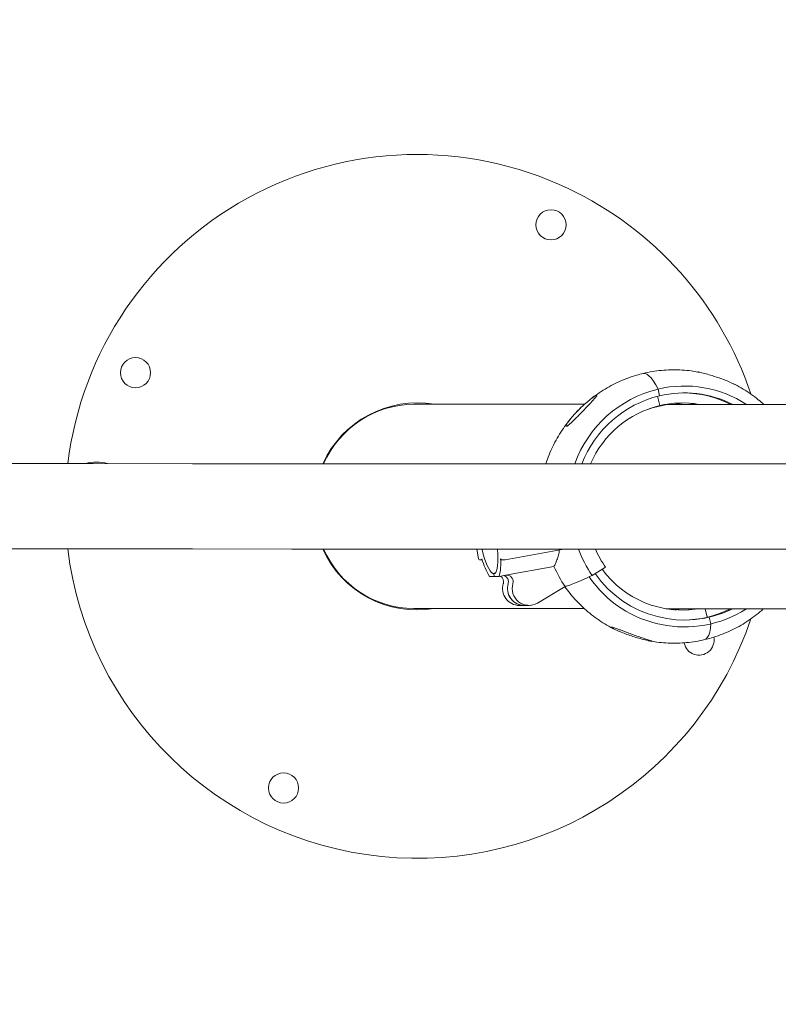
# Model space of a CAD drawing. Units: millimetres. Extents: x 15503 to 17585, y 13925 to 14547.
# Drawn here: x 15625 to 15629, y 14427 to 14432 of the extents above; entities that cross this region are included whole.
import ezdxf

# ---------------------------------------------------------------- set-up
doc = ezdxf.new("R2010")
doc.units = ezdxf.units.MM
doc.styles.get("Standard").update_dxf_attribs({"font": 'arial.ttf'})
doc.dimstyles.new('ISO-25', dxfattribs={"dimtxt": 2.5, "dimasz": 2.5, "dimexe": 1.25, "dimexo": 0.625, "dimtad": 1, "dimtih": 1, "dimtoh": 1, "dimtxsty": 'Standard', "dimcen": 2.5, "dimadec": 0, "dimazin": 0, "dimtfac": 1, "dimtmove": 0, "dimatfit": 3, "dimfxl": 0, "dimarcsym": 0})

# ---------------------------------------------------------------- blocks, each defined once
blk = doc.blocks.new('*D9')
at = {"color": 0, "lineweight": -2}
for p, q in [((15621.8675, 14448.9259), (15624.5817, 14448.9259)), ((15623.5817, 14445.6239), (15623.5817, 14443.0533)), ((15623.5817, 14433.2279), (15623.5817, 14435.7986)), ((15621.8601, 14429.9259), (15624.5817, 14429.9259))]:
    blk.add_line(p, q, dxfattribs=at)
at = {"color": 0}
for points in [[(15623.0314, 14445.6239), (15624.1321, 14445.6239), (15623.5817, 14448.9259)], [(15623.0314, 14433.2279), (15624.1321, 14433.2279), (15623.5817, 14429.9259)]]:
    blk.add_solid(points, dxfattribs=at)
at = {"layer": 'Defpoints', "color": 0}
for p in [(15620.8675, 14448.9259), (15623.5817, 14448.9259), (15620.8601, 14429.9259)]:
    blk.add_point(p, dxfattribs=at)
at = {"color": 0, "insert": (15623.5817, 14439.4259), "char_height": 3.5, "attachment_point": 5}
blk.add_mtext('1,90 m.', dxfattribs=at)
blk = doc.blocks.new('*D10')
at = {"color": 0, "lineweight": -2}
for p, q in [((15622.8566, 14429.5016), (15624.5817, 14429.5016)), ((15623.5817, 14426.1996), (15623.5817, 14423.6274)), ((15623.5817, 14413.8005), (15623.5817, 14416.3727)), ((15622.9493, 14410.4985), (15624.5817, 14410.4985))]:
    blk.add_line(p, q, dxfattribs=at)
at = {"color": 0}
for points in [[(15623.0314, 14426.1996), (15624.1321, 14426.1996), (15623.5817, 14429.5016)], [(15623.0314, 14413.8005), (15624.1321, 14413.8005), (15623.5817, 14410.4985)]]:
    blk.add_solid(points, dxfattribs=at)
at = {"layer": 'Defpoints', "color": 0}
for p in [(15621.8566, 14429.5016), (15621.9493, 14410.4985), (15623.5817, 14410.4985)]:
    blk.add_point(p, dxfattribs=at)
at = {"color": 0, "insert": (15623.5817, 14420), "char_height": 3.5, "attachment_point": 5}
blk.add_mtext('1,90 m.', dxfattribs=at)

msp = doc.modelspace()

# ---------------------------------------------------------------- linework, layer by layer
at = {"color": 3, "linetype": 'Continuous', "lineweight": 15}
for p, q in [((15628.3919, 14430.2615), (15628.3844, 14430.295)), ((15628.019, 14430.2192), (15627.1714, 14430.2195)), ((15628.3928, 14430.2128), (15628.3824, 14430.2592)), ((15628.4446, 14430.2222), (15628.3845, 14430.208)), ((15629.9906, 14430.2184), (15628.4312, 14430.219)), ((15627.9892, 14430.1906), (15627.973, 14430.174)), ((15628.0009, 14430.2026), (15627.9892, 14430.1906)), ((15628.3423, 14430.1979), (15628.3845, 14430.208)), ((15628.3845, 14430.208), (15628.3839, 14430.2106)), ((15627.484, 14429.4994), (15627.4923, 14429.4507)), ((15627.6247, 14429.4467), (15627.916, 14429.4992)), ((15627.4972, 14429.4465), (15627.5105, 14429.4465)), ((15627.6063, 14429.4466), (15627.6238, 14429.4466)), ((15627.6265, 14429.3696), (15627.8668, 14429.4129)), ((15628.1237, 14429.4091), (15628.0562, 14429.3686)), ((15627.5466, 14429.3637), (15627.5705, 14429.3637)), ((15627.5628, 14429.3783), (15627.576, 14429.3806)), ((15627.568, 14429.3782), (15627.5628, 14429.3783)), ((15627.568, 14429.3784), (15627.575, 14429.3796)), ((15627.5705, 14429.3638), (15627.568, 14429.3784)), ((15627.568, 14429.3784), (15627.5733, 14429.3784)), ((15627.5705, 14429.3638), (15627.5705, 14429.3637)), ((15627.5705, 14429.3637), (15627.5713, 14429.3638)), ((15627.5705, 14429.3638), (15627.5945, 14429.3638)), ((15627.5945, 14429.3638), (15627.6265, 14429.3696)), ((15627.7848, 14429.2305), (15627.9222, 14429.3131)), ((15627.171, 14429.2035), (15628.0185, 14429.2032)), ((15627.6951, 14429.2188), (15627.7191, 14429.2188)), ((15627.719, 14429.2189), (15627.743, 14429.2189)), ((15628.4228, 14429.203), (15629.9903, 14429.2024)), ((15628.4833, 14429.1998), (15628.4637, 14429.1978)), ((15628.4755, 14429.198), (15628.4684, 14429.1974)), ((15628.4719, 14429.1971), (15628.4755, 14429.198)), ((15628.4755, 14429.198), (15628.4967, 14429.203)), ((15628.5395, 14429.198), (15628.5004, 14429.196)), ((15628.5395, 14429.198), (15628.5607, 14429.203)), ((15628.6192, 14429.203), (15628.6287, 14429.1604)), ((15628.6287, 14429.1604), (15628.6388, 14429.1604)), ((15628.6388, 14429.1604), (15628.6463, 14429.127))]:
    msp.add_line(p, q, dxfattribs=at)
at = {"color": 3, "linetype": 'Continuous', "lineweight": 15, "flags": 128}
for points in [[(15628.3844, 14430.295), (15628.3727, 14430.3166), (15628.3612, 14430.3351), (15628.3501, 14430.3501), (15628.3393, 14430.3615), (15628.3292, 14430.3692), (15628.3198, 14430.3731), (15628.3112, 14430.3731), (15628.3112, 14430.3731)], [(15628.3844, 14430.295), (15628.3727, 14430.3166), (15628.3612, 14430.3351), (15628.3501, 14430.3501), (15628.3393, 14430.3615), (15628.3292, 14430.3692), (15628.3198, 14430.3731), (15628.3112, 14430.3731), (15628.3112, 14430.3731)], [(15628.4641, 14430.2243), (15628.4746, 14430.2232), (15628.505, 14430.219)], [(15628.4688, 14430.2246), (15628.4726, 14430.2243), (15628.5144, 14430.219), (15628.5144, 14430.219)], [(15628.5008, 14430.226), (15628.5366, 14430.2243), (15628.5784, 14430.219), (15628.5784, 14430.219)], [(15629.9945, 14429.9224), (15629.5068, 14429.9226), (15629.0182, 14429.9228), (15628.5289, 14429.923), (15628.0387, 14429.9232), (15627.5478, 14429.9234), (15627.0562, 14429.9236), (15626.5639, 14429.9237), (15626.0709, 14429.9239), (15625.5772, 14429.9241), (15625.0829, 14429.9243)], [(15625.0828, 14429.5003), (15625.5771, 14429.5001), (15626.0707, 14429.4999), (15626.5637, 14429.4997), (15627.0561, 14429.4996), (15627.5477, 14429.4994), (15628.0386, 14429.4992), (15628.5287, 14429.499), (15629.0181, 14429.4988), (15629.5066, 14429.4986), (15629.9943, 14429.4984)], [(15627.5628, 14429.3783), (15627.5563, 14429.3832), (15627.5496, 14429.3914), (15627.5426, 14429.4028), (15627.5356, 14429.4171), (15627.5286, 14429.434), (15627.5219, 14429.4532), (15627.5156, 14429.4742), (15627.5097, 14429.4967), (15627.5091, 14429.4994)], [(15627.5857, 14429.4994), (15627.5859, 14429.4969), (15627.5878, 14429.4744), (15627.5886, 14429.4533), (15627.5884, 14429.4341), (15627.5873, 14429.4172), (15627.5851, 14429.4029), (15627.582, 14429.3915), (15627.5781, 14429.3833), (15627.5733, 14429.3784)], [(15628.6463, 14429.127), (15628.6443, 14429.1054), (15628.641, 14429.0869), (15628.6366, 14429.0719), (15628.631, 14429.0605), (15628.6243, 14429.0528), (15628.6166, 14429.049)], [(15628.6463, 14429.127), (15628.6443, 14429.1054), (15628.641, 14429.0869), (15628.6366, 14429.0719), (15628.631, 14429.0605), (15628.6243, 14429.0528), (15628.6166, 14429.049)]]:
    msp.add_lwpolyline(points, dxfattribs=at)
at = {"color": 3, "linetype": 'Continuous', "lineweight": 15}
for centre in [(15627.8524, 14431.1118), (15625.7875, 14430.3762), (15626.5231, 14428.3113)]:
    msp.add_circle(centre, 0.075, dxfattribs=at)
for centre, radius, start, end in [((15627.1878, 14429.7115), 1.75, 64.6073, 173.0198), ((15627.1878, 14429.7115), 1.75, 18.6516, 64.6073), ((15628.5236, 14429.7236), 0.5881, 103.6875, 160.1552), ((15628.5153, 14429.7405), 0.5697, 57.106, 103.2814), ((15628.5154, 14429.7401), 0.5359, 63.3201, 103.318), ((15628.5049, 14429.7388), 0.5372, 63.3436, 89.4031), ((15627.1878, 14429.7115), 0.515, 80.5204, 155.6693), ((15627.1746, 14429.7261), 0.4934, 90.3637, 156.3974), ((15628.5229, 14429.7232), 0.5541, 103.6774, 158.839), ((15628.5053, 14429.7388), 0.4872, 80.2549, 103.3502), ((15628.5121, 14429.7224), 0.5047, 103.6718, 156.5639), ((15625.5931, 14429.7317), 0.2, 74.2009, 105.7549), ((15627.1878, 14429.7115), 1.75, 186.936, 341.3777), ((15627.1878, 14429.7115), 0.515, 204.2865, 279.4354), ((15627.1746, 14429.697), 0.4935, 203.5657, 269.5847), ((15628.5526, 14429.7079), 0.6012, 200.3152, 214.3578), ((15628.5479, 14429.7075), 0.5187, 203.6853, 215.1204), ((15627.4972, 14429.4515), 0.005, 189.6827, 269.9779), ((15627.8163, 14429.5307), 0.3173, 194.6225, 211.7741), ((15627.3551, 14429.4286), 0.248, 344.8604, 5.1355), ((15627.6238, 14429.4516), 0.005, 269.9779, 280.2228), ((15628.5135, 14429.7063), 0.7101, 204.4033, 213.6252), ((15628.506, 14429.6904), 0.4942, 216.1267, 279.4759), ((15627.583, 14429.3366), 0.0338, 344.1408, 57.317), ((15627.6071, 14429.3366), 0.0336, 344.0211, 69.9313), ((15627.6071, 14429.3367), 0.0336, 344.0208, 69.4369), ((15627.6317, 14429.3369), 0.0331, 343.4258, 99.0048), ((15628.5149, 14429.6854), 0.5732, 214.394, 302.671), ((15628.5151, 14429.6871), 0.5406, 214.8835, 296.4169), ((15627.6967, 14429.3035), 0.0847, 163.6216, 268.9071), ((15627.7207, 14429.3036), 0.0847, 163.6327, 268.8882), ((15627.7204, 14429.3033), 0.0845, 163.4952, 272.0391), ((15627.7431, 14429.3029), 0.0835, 162.8551, 299.9449), ((15628.505, 14429.683), 0.537, 270.5474, 296.6166), ((15628.496, 14429.683), 0.4869, 275.1312, 279.7013), ((15628.588, 14429.0468), 0.075, 190.7193, 11.2826)]:
    msp.add_arc(centre, radius, start, end, dxfattribs=at)
for points, knots in [([(15628.3112, 14430.3731), (15628.3001, 14430.3702), (15628.2742, 14430.3637), (15628.2343, 14430.3503), (15628.1919, 14430.3331), (15628.1508, 14430.3128), (15628.1112, 14430.2898), (15628.0769, 14430.267), (15628.0568, 14430.2509), (15628.0486, 14430.2443)], [0, 0, 0, 0, 0.11694, 0.272112, 0.427311, 0.582562, 0.737876, 0.89327, 1, 1, 1, 1]), ([(15628.5824, 14430.3799), (15628.5715, 14430.3819), (15628.5456, 14430.3865), (15628.5042, 14430.3902), (15628.4585, 14430.3914), (15628.4128, 14430.3895), (15628.3673, 14430.3843), (15628.3335, 14430.3782), (15628.3149, 14430.3739), (15628.3112, 14430.3731)], [0, 0, 0, 0, 0.121392, 0.288799, 0.456139, 0.623436, 0.790707, 0.957956, 1, 1, 1, 1]), ([(15628.7632, 14430.3194), (15628.7623, 14430.3198), (15628.7584, 14430.3219), (15628.7481, 14430.3266), (15628.7312, 14430.334), (15628.7089, 14430.3429), (15628.6816, 14430.3527), (15628.6528, 14430.3622), (15628.6233, 14430.3707), (15628.6004, 14430.3765), (15628.5866, 14430.3795), (15628.5833, 14430.38), (15628.5825, 14430.3802)], [0, 0, 0, 0, 0.022883, 0.107845, 0.195022, 0.334334, 0.477462, 0.623079, 0.772604, 0.91844, 0.979713, 1, 1, 1, 1]), ([(15628.9094, 14430.2188), (15628.9006, 14430.2266), (15628.8804, 14430.2447), (15628.8464, 14430.2701), (15628.8077, 14430.2952), (15628.7799, 14430.3115), (15628.7646, 14430.3187), (15628.7631, 14430.3193)], [0, 0, 0, 0, 0.197399, 0.456278, 0.714953, 0.973423, 1, 1, 1, 1]), ([(15628.0777, 14430.2633), (15628.0783, 14430.2635), (15628.0799, 14430.2639), (15628.08, 14430.2622), (15628.077, 14430.2572), (15628.069, 14430.2477), (15628.0576, 14430.2352), (15628.0427, 14430.2192), (15628.0237, 14430.1992), (15628.0035, 14430.1781), (15627.9851, 14430.1592), (15627.9684, 14430.1424), (15627.9526, 14430.1273), (15627.94, 14430.1164), (15627.932, 14430.1108), (15627.9278, 14430.1094), (15627.9268, 14430.1119), (15627.9296, 14430.1188), (15627.9366, 14430.1299), (15627.9465, 14430.1431), (15627.9592, 14430.1588), (15627.976, 14430.1778), (15627.9971, 14430.1994), (15628.0197, 14430.2207), (15628.0407, 14430.2385), (15628.0586, 14430.2522), (15628.0705, 14430.2602), (15628.0751, 14430.2624), (15628.0765, 14430.263)], [0, 0, 0, 0, 0.009422, 0.026368, 0.050029, 0.08982, 0.128339, 0.167802, 0.229724, 0.293431, 0.335591, 0.378563, 0.427965, 0.463275, 0.488646, 0.514214, 0.535973, 0.563995, 0.605679, 0.640251, 0.675722, 0.73176, 0.789346, 0.847557, 0.907508, 0.945504, 0.983876, 1, 1, 1, 1]), ([(15627.9485, 14430.1454), (15627.946, 14430.1426), (15627.9335, 14430.128), (15627.9134, 14430.0998), (15627.8884, 14430.061), (15627.8662, 14430.0204), (15627.847, 14429.9783), (15627.834, 14429.9458), (15627.8284, 14429.9271), (15627.8272, 14429.9233)], [0, 0, 0, 0, 0.04492, 0.226154, 0.407527, 0.589032, 0.770668, 0.952427, 1, 1, 1, 1]), ([(15627.8949, 14429.4954), (15627.8933, 14429.4869), (15627.8899, 14429.4685), (15627.8828, 14429.4459), (15627.8748, 14429.4264), (15627.8695, 14429.4174), (15627.8668, 14429.4129)], [0, 0, 0, 0, 0.2416154, 0.5229995, 0.7589069, 1, 1, 1, 1]), ([(15627.6063, 14429.4467), (15627.6061, 14429.4467), (15627.6054, 14429.4466), (15627.6043, 14429.447), (15627.6032, 14429.4479), (15627.6023, 14429.4491), (15627.6022, 14429.4502), (15627.6021, 14429.4508)], [0, 0, 0, 0, 0.086171, 0.287295, 0.499401, 0.738668, 1, 1, 1, 1]), ([(15627.9222, 14429.3131), (15627.9274, 14429.3146), (15627.941, 14429.3187), (15627.9693, 14429.3294), (15628.0087, 14429.346), (15628.0399, 14429.3609), (15628.0562, 14429.3686)], [0, 0, 0, 0, 0.160753, 0.427625, 0.702226, 1, 1, 1, 1]), ([(15627.9209, 14429.3123), (15627.9295, 14429.3007), (15627.9472, 14429.2767), (15627.9772, 14429.2427), (15628.0098, 14429.21), (15628.0447, 14429.1797), (15628.0814, 14429.1518), (15628.1201, 14429.1269), (15628.1479, 14429.1106), (15628.1632, 14429.1034), (15628.1646, 14429.1028)], [0, 0, 0, 0, 0.133087, 0.275486, 0.417786, 0.559988, 0.702087, 0.844067, 0.985949, 1, 1, 1, 1]), ([(15628.6166, 14429.049), (15628.6278, 14429.0518), (15628.6537, 14429.0584), (15628.6935, 14429.0717), (15628.7359, 14429.089), (15628.777, 14429.1092), (15628.8167, 14429.1322), (15628.8547, 14429.158), (15628.8855, 14429.1815), (15628.9028, 14429.1973), (15628.9088, 14429.2028)], [0, 0, 0, 0, 0.103353, 0.240495, 0.377662, 0.514874, 0.652141, 0.789481, 0.926899, 1, 1, 1, 1]), ([(15628.3523, 14429.0408), (15628.3517, 14429.0408), (15628.3496, 14429.041), (15628.3418, 14429.0424), (15628.3234, 14429.0465), (15628.2969, 14429.0534), (15628.2662, 14429.0626), (15628.2368, 14429.0726), (15628.208, 14429.0834), (15628.1839, 14429.0934), (15628.1655, 14429.102), (15628.155, 14429.1076), (15628.151, 14429.1107), (15628.1521, 14429.1115), (15628.1578, 14429.1104), (15628.1687, 14429.1071), (15628.1842, 14429.1018), (15628.2017, 14429.0955), (15628.2219, 14429.088), (15628.2459, 14429.0792), (15628.2732, 14429.0693), (15628.3, 14429.0598), (15628.3249, 14429.0513), (15628.3428, 14429.0454), (15628.3516, 14429.0422), (15628.3545, 14429.0409), (15628.3534, 14429.0409), (15628.3532, 14429.0409)], [0, 0, 0, 0, 0.0088, 0.031926, 0.065993, 0.130791, 0.188515, 0.247823, 0.307641, 0.369511, 0.411149, 0.453091, 0.478076, 0.503244, 0.525216, 0.552723, 0.593201, 0.626599, 0.660872, 0.715631, 0.771894, 0.829141, 0.887915, 0.945242, 0.969329, 0.993649, 1, 1, 1, 1]), ([(15628.3455, 14429.0421), (15628.3564, 14429.0402), (15628.3823, 14429.0355), (15628.4237, 14429.0319), (15628.4694, 14429.0306), (15628.5151, 14429.0326), (15628.5606, 14429.0377), (15628.5943, 14429.0438), (15628.6129, 14429.0481), (15628.6166, 14429.049)], [0, 0, 0, 0, 0.121233, 0.28867, 0.45604, 0.623367, 0.790669, 0.957949, 1, 1, 1, 1])]:
    msp.add_open_spline(points, degree=3, knots=knots, dxfattribs=at)

# ---------------------------------------------------------------- dimensions: what is measured, and where the dimension line sits
for base, p1, p2, picture, middle in [((15623.5817, 14448.9259), (15620.8601, 14429.9259), (15620.8675, 14448.9259), '*D9', (15623.5817, 14439.4259)), ((15623.5817, 14410.4985), (15621.8566, 14429.5016), (15621.9493, 14410.4985), '*D10', (15623.5817, 14420))]:
    dim = msp.add_linear_dim(base=base, p1=p1, p2=p2, angle=90, dimstyle='ISO-25', override={"dimtxt": 3.5, "dimasz": 3.302, "dimexe": 1, "dimexo": 1, "dimgap": 1.524, "dimtih": 1, "dimtoh": 1, "dimlfac": 0.1, "dimzin": 0, "dimpost": ' m.', "dimadec": 2, "dimtzin": 0})
    dim.commit()
    dim.dimension.update_dxf_attribs({"geometry": picture, "text_midpoint": middle})

doc.saveas('drawing.dxf')
